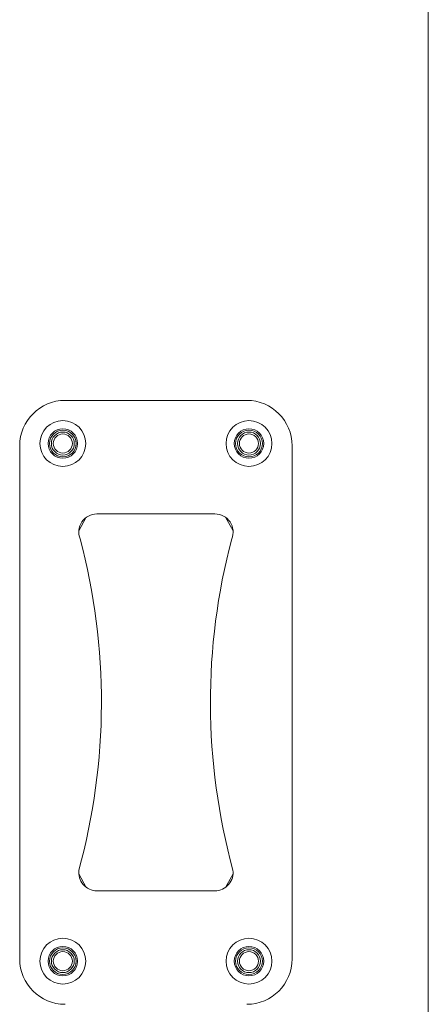
# Model space of a CAD drawing. Units: millimetres. Extents: x 115 to 250, y 92 to 218.
# Drawn here: x 226 to 235, y 130 to 151 of the extents above; entities that cross this region are included whole.
import ezdxf

# ---------------------------------------------------------------- set-up
doc = ezdxf.new("R2010")
doc.units = ezdxf.units.MM

msp = doc.modelspace()

# ---------------------------------------------------------------- linework, layer by layer
at = {"color": 7, "linetype": 'Continuous', "lineweight": 15}
for p, q in [((235.403, 174.737), (235.403, 111.964)), ((227.403, 142.959), (231.403, 142.959)), ((226.403, 130.659), (226.403, 141.959)), ((232.403, 141.959), (232.403, 130.659)), ((227.87, 140.384), (227.703, 140.086)), ((230.703, 140.459), (228.103, 140.459)), ((231.102, 140.086), (230.935, 140.384)), ((227.703, 132.532), (227.87, 132.234)), ((230.935, 132.234), (231.102, 132.532)), ((228.103, 132.159), (230.703, 132.159))]:
    msp.add_line(p, q, dxfattribs=at)
for centre, radius in [((227.353, 142.009), 0.505), ((231.453, 142.009), 0.505), ((227.353, 142.009), 0.325), ((227.353, 142.009), 0.295), ((227.353, 142.009), 0.253), ((231.453, 142.009), 0.325), ((231.453, 142.009), 0.295), ((231.453, 142.009), 0.253), ((227.353, 142.009), 0.21), ((231.453, 142.009), 0.21), ((227.353, 130.609), 0.505), ((231.453, 130.609), 0.505), ((227.353, 130.609), 0.325), ((227.353, 130.609), 0.295), ((227.353, 130.609), 0.252), ((227.353, 130.609), 0.21), ((231.453, 130.609), 0.325), ((231.453, 130.609), 0.295), ((231.453, 130.609), 0.252), ((231.453, 130.609), 0.21)]:
    msp.add_circle(centre, radius, dxfattribs=at)
for centre, radius, start, end in [((227.403, 141.959), 1, 90, 180), ((231.403, 141.959), 1, 0, 90), ((228.103, 140.059), 0.4, 90, 202.0661), ((230.703, 140.059), 0.4, 337.9339, 90), ((214.203, 136.309), 14, 344.7034, 14.8995), ((244.603, 136.309), 14, 165.1005, 195.2966), ((228.103, 132.559), 0.4, 171.87, 270), ((230.703, 132.559), 0.4, 270, 8.13), ((227.403, 130.659), 1, 180, 270), ((231.403, 130.659), 1, 270, 0)]:
    msp.add_arc(centre, radius, start, end, dxfattribs=at)

doc.saveas('drawing.dxf')
